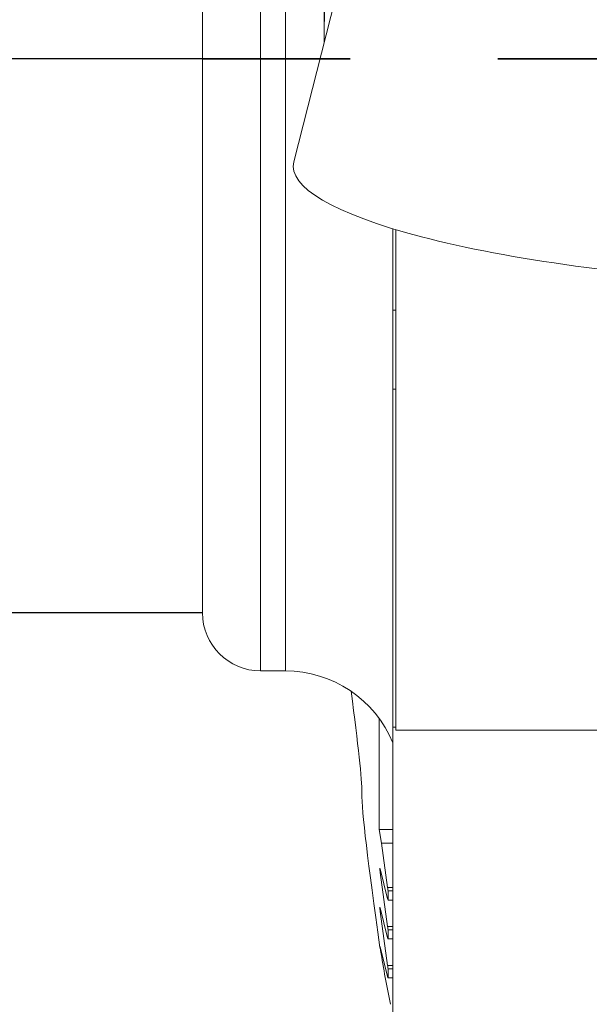
# Model space of a CAD drawing. Extents: x 113.83 to 116.92, y 278.5 to 286.36.
# Drawn here: x 114.81 to 115.19, y 281.3 to 281.96 of the extents above; entities that cross this region are included whole.
import ezdxf

# ---------------------------------------------------------------- set-up
doc = ezdxf.new("R2010")
doc.units = 0
doc.header["$MEASUREMENT"] = 0
doc.header["$PDMODE"] = 1
doc.linetypes.add('DASH', pattern=[3.75, 3, -0.75])
doc.layers.get('DEFPOINTS').update_dxf_attribs({"linetype": 'CONTINUOUS'})
for name, color, linetype, lineweight in [('1', 4, 'CONTINUOUS', 50), ('SK2', 7, 'CONTINUOUS', 25), ('SK3', 1, 'DASH', 35)]:
    doc.layers.add(name, color=color, linetype=linetype, lineweight=lineweight)
doc.styles.add('STANDARD 3.5 mm', font='monos.ttf', dxfattribs={"height": 0.137795})
doc.dimstyles.get("Standard").update_dxf_attribs({"dimtxt": 0.137795, "dimasz": 0.18, "dimexe": 0.18, "dimexo": 0, "dimgap": 0.09, "dimtad": 1, "dimdec": 3, "dimzin": 9, "dimdsep": 46, "dimtxsty": 'STANDARD 3.5 mm', "dimcen": 0, "dimadec": 0, "dimazin": 2, "dimtm": 1e-09, "dimtfac": 0.707107, "dimtdec": 3, "dimtmove": 0, "dimatfit": 3, "dimfxl": 1, "dimtzin": 0, "dimarcsym": 0})

# ---------------------------------------------------------------- blocks, each defined once
blk = doc.blocks.new('*D11')
at = {"layer": 'DEFPOINTS', "color": 0}
for p in [(114.93203, 283.81101), (114.08013, 281.56101), (114.93203, 281.56101)]:
    blk.add_point(p, dxfattribs=at)
at = {"layer": 'SK2', "color": 0, "lineweight": -2}
for p, q in [((114.93203, 283.81101), (113.90013, 283.81101)), ((114.08013, 283.63101), (114.08013, 281.74101)), ((114.93203, 281.56101), (113.90013, 281.56101))]:
    blk.add_line(p, q, dxfattribs=at)
at = {"layer": 'SK2', "color": 0}
for points in [[(114.05013, 283.63101), (114.11013, 283.63101), (114.08013, 283.81101)], [(114.05013, 281.74101), (114.11013, 281.74101), (114.08013, 281.56101)]]:
    blk.add_solid(points, dxfattribs=at)
at = {"layer": 'SK2', "color": 0, "insert": (113.91678, 282.68601), "char_height": 0.1377953, "attachment_point": 5, "rotation": 90, "style": 'STANDARD 3.5 mm'}
blk.add_mtext('\\A1;%%c2.25"', dxfattribs=at)
blk = doc.blocks.new('*D14')
at = {"layer": 'DEFPOINTS', "color": 0}
for p in [(114.93203, 283.43601), (114.56077, 281.93601), (114.93203, 281.93601)]:
    blk.add_point(p, dxfattribs=at)
at = {"layer": 'SK2', "color": 0, "lineweight": -2}
for p, q in [((114.93203, 283.43601), (114.38077, 283.43601)), ((114.56077, 283.25601), (114.56077, 282.11601)), ((114.93203, 281.93601), (114.38077, 281.93601))]:
    blk.add_line(p, q, dxfattribs=at)
at = {"layer": 'SK2', "color": 0}
for points in [[(114.53077, 283.25601), (114.59077, 283.25601), (114.56077, 283.43601)], [(114.53077, 282.11601), (114.59077, 282.11601), (114.56077, 281.93601)]]:
    blk.add_solid(points, dxfattribs=at)
at = {"layer": 'SK2', "color": 0, "insert": (114.39742, 282.68601), "char_height": 0.1377953, "attachment_point": 5, "rotation": 90, "style": 'STANDARD 3.5 mm'}
blk.add_mtext('\\A1;%%c1.5"', dxfattribs=at)

msp = doc.modelspace()

# ---------------------------------------------------------------- linework, layer by layer
at = {"layer": '1', "linetype": 'Continuous', "lineweight": 13}
for p, q in [((114.9714, 281.52164), (114.9714, 283.85038)), ((114.98813, 283.85038), (114.98813, 281.52164)), ((114.93203, 281.56101), (114.93203, 283.81101)), ((115.03991, 282.04725), (114.99391, 281.86647)), ((115.06096, 281.82104), (115.06096, 281.7659)), ((115.06293, 281.48153), (115.06293, 281.82044)), ((115.06294, 281.7659), (115.06096, 281.7659)), ((115.06096, 281.7659), (115.06096, 281.71247)), ((115.06096, 281.71247), (115.06294, 281.71247)), ((115.06096, 281.71247), (115.06096, 281.4836)), ((114.9714, 281.52164), (114.98813, 281.52164)), ((115.06096, 281.4836), (115.06294, 281.4836)), ((115.06096, 281.4836), (115.06096, 281.06862)), ((115.06293, 281.48153), (115.55112, 281.48153)), ((115.05232, 281.38509), (115.05292, 281.38509)), ((115.05734, 281.37491), (115.06096, 281.37491)), ((115.05232, 281.35874), (115.05292, 281.35874)), ((115.05734, 281.34856), (115.06096, 281.34856)), ((115.0526, 281.33239), (115.05292, 281.33239)), ((115.05734, 281.32221), (115.06096, 281.32221))]:
    msp.add_line(p, q, dxfattribs=at)
at = {"layer": '1', "linetype": 'Continuous', "lineweight": 18}
for p, q in [((115.01431, 281.94664), (115.01431, 282.1046)), ((115.05157, 281.48954), (115.05157, 281.41425)), ((115.06096, 281.41425), (115.05157, 281.41425)), ((115.05157, 281.41425), (115.05319, 281.40509)), ((115.05734, 281.37491), (115.05319, 281.40509)), ((115.05319, 281.40509), (115.06096, 281.40509)), ((115.05232, 281.38752), (115.05734, 281.36732)), ((115.05734, 281.34856), (115.05232, 281.38509)), ((115.05762, 281.37262), (115.05762, 281.36644)), ((115.05762, 281.37262), (115.06096, 281.37262)), ((115.06096, 281.36644), (115.05762, 281.36644)), ((115.05232, 281.36117), (115.05734, 281.34097)), ((115.05734, 281.32221), (115.05232, 281.35874)), ((115.05762, 281.34627), (115.05762, 281.34009)), ((115.05762, 281.34627), (115.06096, 281.34627)), ((115.06096, 281.34009), (115.05762, 281.34009)), ((115.05232, 281.33482), (115.05734, 281.31462)), ((115.05762, 281.31992), (115.05762, 281.31374)), ((115.05762, 281.31992), (115.06096, 281.31992)), ((115.06096, 281.31374), (115.05762, 281.31374))]:
    msp.add_line(p, q, dxfattribs=at)
at = {"layer": '1', "linetype": 'Continuous', "lineweight": 13}
msp.add_arc((114.9714, 281.56101), 0.03937, 180, 270, dxfattribs=at)
at = {"layer": '1', "linetype": 'Continuous', "lineweight": 13, "extrusion": (0, 0, -1)}
msp.add_arc((-114.98813, 281.4429), 0.07874, 90, 157.66735, dxfattribs=at)
at = {"layer": '1', "linetype": 'Continuous', "lineweight": 18}
for centre, major_axis, ratio, start_param, end_param in [((114.76431, 295.36922), (-0.09685, 18.84579), 0.013691, 3.91967, 3.931151), ((114.76431, 282.99609), (-0.27479, 1.56204), 0.013472, 3.218027, 3.447833), ((115.30762, 279.92619), (-0.26693, 1.51741), 0.013472, 0.076434, 0.379515), ((115.05256, 281.38489), (-0.00045, 0.00315), 0.069272, 5.688633, 7.783028), ((115.05687, 281.37527), (-0.00084, 0.00591), 0.069272, 4.237739, 4.641436), ((115.05687, 281.37225), (-0.00084, 0.00591), 0.069272, 2.54704, 2.950737), ((115.05256, 281.35854), (-0.00045, 0.00315), 0.069272, 5.688633, 7.783028), ((115.05687, 281.34892), (-0.00084, 0.00591), 0.069272, 4.237739, 4.641436), ((115.05687, 281.3459), (-0.00084, 0.00591), 0.069272, 2.54704, 2.950737), ((115.05256, 281.33219), (-0.00045, 0.00315), 0.069272, 5.688633, 7.114039), ((115.30762, 281.49502), (0, 0.53443), 0.500934, 1.880006, 1.952664), ((115.05687, 281.32257), (-0.00084, 0.00591), 0.069272, 4.237739, 4.641436), ((115.05687, 281.31955), (-0.00084, 0.00591), 0.069272, 2.54704, 2.950737)]:
    msp.add_ellipse(centre, major_axis=major_axis, ratio=ratio, start_param=start_param, end_param=end_param, dxfattribs=at)
at = {"layer": '1', "linetype": 'Continuous', "lineweight": 13}
msp.add_ellipse((115.30804, 281.84725), major_axis=(0.31451, -0.01676), ratio=0.199097, start_param=3.102052, end_param=4.725274, dxfattribs=at)
at = {"layer": '1', "linetype": 'Continuous', "lineweight": 18}
msp.add_open_spline([(115.0526, 281.33239), (115.05254, 281.33275), (115.05247, 281.33309), (115.0523, 281.33374), (115.0522, 281.33403), (115.0521, 281.33429)], degree=3, knots=[0, 0, 0, 0, 0.5, 0.5, 1, 1, 1, 1], dxfattribs=at)
at = {"layer": 'SK3', "ltscale": 0.01}
msp.add_line((114.93203, 281.93601), (115.68203, 281.93601), dxfattribs=at)

# ---------------------------------------------------------------- dimensions: what is measured, and where the dimension line sits
at = {"layer": 'SK2'}
for base, p1, p2, picture, middle in [((114.08013, 281.56101), (114.93203, 283.81101), (114.93203, 281.56101), '*D11', (113.91678, 282.68601)), ((114.56077, 281.93601), (114.93203, 283.43601), (114.93203, 281.93601), '*D14', (114.39742, 282.68601))]:
    dim = msp.add_linear_dim(base=base, p1=p1, p2=p2, angle=90, text='%%c<>', dimstyle='STANDARD', override={"dimpost": '"', "dimtol": 0, "dimlim": 0, "dimtp": 0, "dimtm": 1e-09, "dimtfac": 0.707107, "dimtdec": 3, "dimtolj": 1, "dimtzin": 8}, dxfattribs=at)
    dim.commit()
    dim.dimension.update_dxf_attribs({"geometry": picture, "text_midpoint": middle})

doc.saveas('drawing.dxf')
